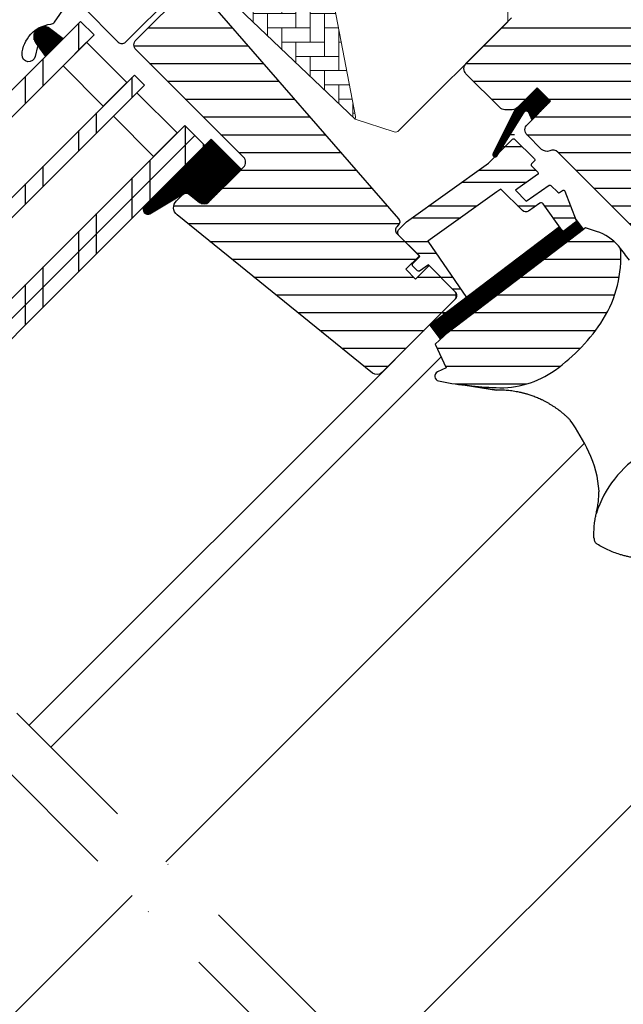
# Model space of a CAD drawing. Extents: x -48 to 3408, y -28 to 1437.
# Drawn here: x 529 to 656, y 731 to 939 of the extents above; entities that cross this region are included whole.
import ezdxf

# ---------------------------------------------------------------- set-up
doc = ezdxf.new("R2010")
doc.units = 0
doc.header["$LTSCALE"] = 60
doc.header["$MEASUREMENT"] = 0
doc.linetypes.add('DASHDOT', pattern=[1, 0.5, -0.25, 0, -0.25])
doc.layers.get('0').update_dxf_attribs({"linetype": 'CONTINUOUS'})
for name, color, linetype in [('VELUX_FLASHING', 4, 'CONTINUOUS'), ('VELUX_GASKET', 1, 'CONTINUOUS'), ('VELUX_GRÜN', 3, 'CONTINUOUS'), ('VELUX_HATCH', 1, 'CONTINUOUS'), ('VELUX_MAGENTA_MITTEL', 6, 'DASHDOT'), ('VELUX_ROOFWINDOW', 2, 'CONTINUOUS'), ('VELUX_ROT', 1, 'CONTINUOUS'), ('VELUX_RUDE_57', 1, 'CONTINUOUS'), ('VELUX_RUDE_59', 1, 'CONTINUOUS'), ('VELUX_RUDE_65', 1, 'CONTINUOUS'), ('VELUX_WEIß', 7, 'CONTINUOUS')]:
    doc.layers.add(name, color=color, linetype=linetype)
pattern_1 = [(45, (-1692.516, -329.4446), (-4.419417, 4.419417), []), (135, (-1692.516, -329.4446), (-4.419417, -4.419417), [])]
pattern_2 = [(360, (2300.087, -1688.1996), (2e-15, 3.75), [])]

# ---------------------------------------------------------------- blocks, each defined once
blk = doc.blocks.new('Sparrendach_rechts')
at = {"layer": 'VELUX_GRÜN'}
h = blk.add_hatch(dxfattribs=at)
h.set_pattern_fill('ANSI37', color=256, scale=50, style=0)
h.set_pattern_definition(pattern_1)
h.paths.add_polyline_path([(177.48, 303.83), (177.29, 304.17, 0.267949), (176.42, 304.67), (170.14, 304.67, 0.414214), (169.14, 303.67), (169.14, 292.04, 0.408482), (170.12, 291.04, -0.037051), (177.48, 290.34)])
h.paths.add_polyline_path([(-1676.36, 1040.21), (-1484.74, 1040.21), (-1484.74, 1058.5), (-1676.36, 1058.5)], flags=9)
h.paths.add_polyline_path([(-760.53, -325.33), (-631.2, -325.33), (-631.2, -313.33), (-760.53, -313.33)], flags=9)
h.paths.add_polyline_path([(-129.58, -328.13), (161.09, -328.13), (161.09, -312.13), (-129.58, -312.13)], flags=9)
h = blk.add_hatch(dxfattribs=at)
h.set_pattern_fill('ANSI37', color=256, scale=50, style=0)
h.set_pattern_definition(pattern_1)
h.paths.add_polyline_path([(62.52, 279.66, -0.021055), (65.79, 277), (151.66, 277, 0.404795), (152.66, 277.97, -0.140833), (157.74, 293.74, -0.249726), (158.57, 294.18), (166.66, 294.18, 0.379581), (167.65, 295.06), (168.76, 304.31, -0.379581), (169.76, 305.19), (176.8, 305.19, -0.190717), (177.48, 304.92), (177.48, 317.67, 0.292319), (143.56, 289.4, -0.326863), (141.65, 288), (73.63, 288, -0.326863), (71.72, 289.4, 0.731925), (-6.44, 289.4, -0.326863), (-8.35, 288), (-68, 288, -0.320099), (-69.89, 289.35), (-70.84, 277), (-0.51, 277, -0.021055), (2.76, 279.66, -0.91508)])
h.paths.add_polyline_path([(-1676.36, 1040.21), (-1484.74, 1040.21), (-1484.74, 1058.5), (-1676.36, 1058.5)], flags=9)
h.paths.add_polyline_path([(-760.53, -325.33), (-631.2, -325.33), (-631.2, -313.33), (-760.53, -313.33)], flags=9)
h.paths.add_polyline_path([(-129.58, -328.13), (161.09, -328.13), (161.09, -312.13), (-129.58, -312.13)], flags=9)
blk = doc.blocks.new('GGL VERTIKAL OBEN')
at = {"layer": 'VELUX_GASKET'}
h = blk.add_hatch(dxfattribs=at)
h.set_pattern_fill('ANSI31', color=256, scale=1.5, angle=-315, style=0)
h.set_pattern_definition([(270, (2300.08719, -1688.19958), (0.1875, -4e-16), [])])
h.paths.add_polyline_path([(3847.02, -1971, 0.259924), (3844.98, -1970.76, 0.016376), (3844.58, -1970.98, 0.450393), (3844.21, -1974.12), (3846.16, -1976.87), (3849.86, -1973.17)])
h = blk.add_hatch(dxfattribs=at)
h.set_pattern_fill('ANSI31', color=1, angle=315, style=0)
h.set_pattern_definition([(360, (2057.86423, -1963.96074), (5e-17, 0.125), [])])
h.paths.add_polyline_path([(3952.55, -1986.3), (3949.72, -1983.48), (3944.92, -1988.27), (3940.43, -1997.31, 1.071735), (3941.36, -1997.69), (3946.97, -1988.62, -0.648139), (3947.88, -1988.62), (3948.61, -1990.25)])
h = blk.add_hatch(dxfattribs=at)
h.set_pattern_fill('ANSI31', color=1, angle=-45, style=0)
h.set_pattern_definition([(360, (2300.08719, -1688.19958), (3e-16, 0.125), [])])
edge = h.paths.add_edge_path()
edge.add_arc((3879.5, -2006.46), 1.5, 231, 315)
edge.add_line((3880.56, -2007.52), (3887.41, -2000.67))
edge.add_line((3887.41, -2000.67), (3881.05, -1994.31))
edge.add_line((3881.05, -1994.31), (3866.79, -2008.57))
edge.add_arc((3867.74, -2009.05), 1.07, 153.2313, 292.4294)
edge.add_line((3868.15, -2010.03), (3875.86, -2005.43))
edge.add_line((3875.86, -2005.43), (3878.56, -2007.63))
h = blk.add_hatch(dxfattribs=at)
h.set_pattern_fill('ANSI31', color=1, angle=315, style=0)
h.set_pattern_definition([(360, (2122.51552, -2006.01813), (5e-17, 0.125), [])])
edge = h.paths.add_edge_path()
edge.add_line((3957.77, -2011.03), (3957.93, -2011.46))
edge.add_arc((3957.65, -2011.57), 0.3, 307.25, 381, ccw=False)
edge.add_line((3957.83, -2011.81), (3955.41, -2013.65))
edge.add_line((3955.41, -2013.65), (3955.4, -2013.66))
edge.add_line((3955.4, -2013.66), (3955.39, -2013.66))
edge.add_line((3955.39, -2013.66), (3955.38, -2013.66))
edge.add_arc((3955.24, -2013.4), 0.3, 575.5, 658.068, ccw=False)
edge.add_line((3955, -2013.57), (3954.42, -2012.76))
edge.add_line((3954.42, -2012.76), (3927.13, -2033.51))
edge.add_line((3927.13, -2033.51), (3929.24, -2036.3))
edge.add_line((3929.24, -2036.3), (3959.49, -2013.3))
edge.add_line((3959.49, -2013.3), (3957.77, -2011.03))
at = {"layer": 'VELUX_GRÜN'}
h = blk.add_hatch(dxfattribs=at)
h.set_pattern_fill('ANSI31', color=256, scale=30, angle=315, style=0)
h.set_pattern_definition(pattern_2)
edge = h.paths.add_edge_path(flags=0)
edge.add_line((3984.93, -2016.14), (3993.77, -2007.31))
edge.add_line((3993.77, -2007.31), (3998.72, -2012.26))
edge.add_line((3998.72, -2012.26), (4011.26, -2010.05))
edge.add_line((4011.26, -2010.05), (4014.84, -2006.46))
edge.add_line((4014.84, -2006.46), (4014.84, -2003.63))
edge.add_line((4014.84, -2003.63), (4003.25, -1992.03))
edge.add_line((4003.25, -1992.03), (4002.54, -1992.03))
edge.add_line((4002.54, -1992.03), (3999.36, -1995.21))
edge.add_line((3999.36, -1995.21), (3997.66, -1993.52))
edge.add_line((3997.66, -1993.52), (4000.84, -1990.34))
edge.add_line((4000.84, -1990.34), (4000.84, -1989.63))
edge.add_line((4000.84, -1989.63), (3925.25, -1914.04))
edge.add_arc((3924.19, -1915.1), 1.5, 405, 495)
edge.add_line((3923.13, -1914.04), (3914.22, -1922.95))
edge.add_arc((3915.28, -1924.01), 1.5, 495, 585)
edge.add_line((3914.22, -1925.07), (3925.66, -1936.51))
edge.add_arc((3924.6, -1937.57), 1.5, 331.5, 405, ccw=False)
edge.add_line((3925.92, -1938.29), (3922.96, -1943.74))
edge.add_arc((3924.28, -1944.46), 1.5, 511.5, 585)
edge.add_line((3923.22, -1945.52), (3944.35, -1966.65))
edge.add_arc((3943.29, -1967.71), 1.5, 315, 405, ccw=False)
edge.add_line((3944.35, -1968.77), (3934.73, -1978.39))
edge.add_arc((3935.79, -1979.45), 1.5, 495, 585)
edge.add_line((3934.73, -1980.51), (3941.87, -1987.65))
edge.add_arc((3942.93, -1986.59), 1.5, 585, 630)
edge.add_line((3942.93, -1988.09), (3944.49, -1988.09))
edge.add_arc((3944.49, -1986.59), 1.5, 630, 675)
edge.add_line((3945.55, -1987.65), (3949.72, -1983.48))
edge.add_line((3949.72, -1983.48), (3952.55, -1986.3))
edge.add_line((3952.55, -1986.3), (3947.6, -1991.25))
edge.add_arc((3948.66, -1992.32), 1.5, 495, 585)
edge.add_line((3947.6, -1993.38), (3950.67, -1996.45))
edge.add_arc((3951.73, -1995.39), 1.5, 585, 655.5288)
edge.add_arc((3953.03, -1998.1), 1.5, 405, 475.5288, ccw=False)
edge.add_line((3954.09, -1997.03), (3983.58, -2026.52))
edge.add_arc((3984.64, -2025.46), 1.5, 585, 630)
edge.add_line((3984.64, -2026.96), (3990.46, -2026.96))
edge.add_arc((3990.46, -2025.46), 1.5, 630, 675)
edge.add_line((3991.53, -2026.52), (3993.42, -2024.63))
edge.add_line((3993.42, -2024.63), (3984.93, -2016.14))
at = {"layer": 'VELUX_GRÜN', "linetype": 'Continuous', "lineweight": 0}
h = blk.add_hatch(dxfattribs=at)
h.set_pattern_fill('AR-HBONE', color=256, scale=0.75, angle=405, style=0)
h.set_pattern_definition([(90, (2300.0872, -1688.1996), (-3, 3), [9, -3]), (180, (2300.0872, -1685.1996), (-3, 3), [9, -3])])
edge = h.paths.add_edge_path(flags=0)
edge.add_line((3875.96, -1942.1), (3879.65, -1945.79))
edge.add_line((3879.65, -1945.79), (3873.28, -1952.15))
edge.add_arc((3873.99, -1952.86), 1, 495, 585)
edge.add_line((3873.28, -1953.57), (3878.23, -1958.52))
edge.add_line((3878.23, -1958.52), (3911.37, -1990.08))
edge.add_arc((3910.43, -1989.74), 1, 339.9602, 370.8456)
edge.add_line((3911.42, -1989.55), (3904.96, -1955.83))
edge.add_arc((3883.1, -1958.31), 22, 366.4643, 465.2931)
edge.add_arc((3878.08, -1939.98), 3, 465.2931, 585)
at = {"layer": 'VELUX_GRÜN'}
h = blk.add_hatch(dxfattribs=at)
h.set_pattern_fill('ANSI31', color=256, scale=30, angle=315, style=0)
h.set_pattern_definition(pattern_2)
edge = h.paths.add_edge_path(flags=0)
edge.add_line((3865.22, -1975.49), (3887.85, -1998.11))
edge.add_arc((3886.79, -1999.17), 1.5, 315, 405, ccw=False)
edge.add_line((3887.85, -2000.23), (3880.56, -2007.52))
edge.add_arc((3879.5, -2006.46), 1.5, 591, 675, ccw=False)
edge.add_line((3878.56, -2007.63), (3876.4, -2005.88))
edge.add_arc((3875.77, -2006.65), 1, 411, 495)
edge.add_line((3875.06, -2005.95), (3873.72, -2007.3))
edge.add_arc((3875.13, -2008.71), 2, 495, 591)
edge.add_line((3873.87, -2010.26), (3915.01, -2043.58))
edge.add_arc((3915.96, -2042.41), 1.5, 591, 675)
edge.add_line((3917.02, -2043.47), (3932.18, -2028.31))
edge.add_arc((3931.12, -2027.25), 1.5, 315, 405)
edge.add_line((3932.18, -2026.19), (3926.95, -2020.95))
edge.add_line((3926.95, -2020.95), (3924.12, -2023.78))
edge.add_line((3924.12, -2023.78), (3922.07, -2021.73))
edge.add_line((3922.07, -2021.73), (3924.9, -2018.9))
edge.add_line((3924.9, -2018.9), (3920.16, -2014.16))
edge.add_arc((3920.87, -2013.46), 1, 495, 585, ccw=False)
edge.add_line((3920.16, -2012.75), (3920.47, -2012.45))
edge.add_arc((3919.76, -2011.74), 1, 315, 401)
edge.add_line((3920.52, -2011.08), (3879.4, -1963.79))
edge.add_line((3879.4, -1963.79), (3878.16, -1962.55))
edge.add_arc((3877.1, -1963.61), 1.5, 405, 495)
edge.add_line((3876.04, -1962.55), (3865.22, -1973.36))
edge.add_arc((3866.28, -1974.43), 1.5, 495, 585)
h = blk.add_hatch(dxfattribs=at)
h.set_pattern_fill('ANSI31', color=256, scale=30, angle=315, style=0)
h.set_pattern_definition(pattern_2)
edge = h.paths.add_edge_path(flags=0)
edge.add_line((3959.89, -2013), (3930.99, -2034.98))
edge.add_line((3930.99, -2034.98), (3928.22, -2037.52))
edge.add_line((3928.22, -2037.52), (3930.56, -2042.49))
edge.add_line((3930.56, -2042.49), (3928.72, -2043.36))
edge.add_arc((3929.15, -2044.26), 1, 475.25, 618.4192)
edge.add_arc((3943, -1976.66), 70, 618.4192, 627.7274)
edge.add_arc((3941.9, -2026.68), 20, 625.2045, 662.8892)
edge.add_arc((3931.15, -2011.61), 38.5, 664.1517, 686.1734)
edge.add_arc((3942.36, -2019.13), 25, 326.1734, 361.6655)
edge.add_arc((3965.37, -2018.13), 2, 352.262, 401.29)
edge.add_arc((3958.98, -2023.74), 10.5, 401.29, 432)
edge.add_line((3962.23, -2013.75), (3959.89, -2013))
at = {"layer": 'VELUX_RUDE_59'}
h = blk.add_hatch(dxfattribs=at)
h.set_pattern_fill('ANSI32', color=256, scale=20, angle=315, style=0)
h.set_pattern_definition([(360, (2300.087, -1688.1996), (3e-15, 7.5), []), (360, (2302.587, -1690.6996), (3e-15, 7.5), [])])
h.paths.add_polyline_path([(3940.43, -1997.31), (3944.92, -1988.27), (3949.72, -1983.48), (3952.55, -1986.3), (3948.61, -1990.25), (3947.88, -1988.62, 0.648139), (3946.97, -1988.62), (3944.52, -1994.35, -0.48371), (3944.98, -1994.29), (3949.37, -1998.68), (3948.52, -1999.53, 0.414214), (3948.52, -1999.95), (3950.11, -2001.54), (3945.15, -2005.07), (3947.42, -2007.34), (3952.45, -2003.88), (3954.07, -2005.5, 0.361502), (3954.45, -2005.54), (3955.41, -2004.88), (3958.01, -2011.67), (3955.18, -2013.83), (3950.96, -2007.9, 0.41166), (3950.26, -2007.78), (3947.88, -2009.46, -0.36397), (3946.6, -2009.34), (3942.07, -2004.82), (3941.25, -2005.4), (3929.16, -2014.03), (3926.72, -2015.77), (3934.87, -2027.63), (3930.14, -2031.22), (3929.71, -2030.78), (3932.54, -2027.95, 0.414214), (3932.54, -2026.54), (3926.81, -2020.81), (3924.7, -2022.24), (3923.27, -2020.81), (3925.04, -2019.04), (3920.66, -2014.66, -0.414214), (3920.66, -2013.25), (3922.2, -2011.7), (3939.47, -1999.39), (3941.38, -1997.47, -1.337044)])
at = {"layer": 'VELUX_RUDE_65'}
h = blk.add_hatch(dxfattribs=at)
h.set_pattern_fill('ANSI32', color=256, scale=30, angle=45, style=0)
h.set_pattern_definition([(270, (2300.087, -1688.2), (11.25, -3e-14), []), (270, (2296.337, -1691.95), (11.25, -3e-14), [])])
h.paths.add_polyline_path([(3856.38, -1972.3), (3853.55, -1969.48), (3773.97, -2049.06), (3776.79, -2051.89)])
h.paths.add_polyline_path([(3866.99, -1982.91), (3864.87, -1980.79), (3785.28, -2060.38), (3787.4, -2062.5)])
h.paths.add_polyline_path([(3877.6, -1993.52), (3875.47, -1991.4), (3795.89, -2070.98), (3798.01, -2073.1)])
h.paths.add_polyline_path([(3879.72, -1995.64), (3877.6, -1993.52), (3798.01, -2073.1), (3800.13, -2075.23)])
at = {"color": 7, "linetype": 'Continuous', "lineweight": 30}
blk.add_line((3929.92, -2030.57), (3932.54, -2027.95), dxfattribs=at)
at = {"layer": 'VELUX_FLASHING'}
blk.add_lwpolyline([(3844.43, -1974.78), (3843.96, -1976.92, -0.922102), (3841.2, -1976.54, -0.363076), (3847.25, -1970.07, 0.211167), (3848.02, -1969.62), (3850.26, -1966.45, -0.4645), (3853.77, -1966.15), (3861.47, -1973.86, 0.414214), (3863.03, -1973.86), (3873.07, -1963.82, 0.414214), (3873.07, -1962.26), (3867.55, -1956.75, 0.414214), (3866.56, -1956.75), (3865.08, -1958.23)], format="xyb", dxfattribs=at)
at = {"layer": 'VELUX_GASKET'}
for points in [[(3846.16, -1976.87), (3849.86, -1973.17), (3847.02, -1971, 0.896962), (3844.21, -1974.12), (3846.16, -1976.87)], [(3944.94, -1988.24), (3940.43, -1997.31, 0.849746), (3941.24, -1997.88), (3947.04, -1988.51, -0.557806), (3947.88, -1988.62), (3948.61, -1990.25), (3952.55, -1986.3), (3949.72, -1983.48), (3944.92, -1988.27)], [(3955.38, -2013.66), (3955.39, -2013.66), (3955.39, -2013.66), (3955.39, -2013.66), (3955.4, -2013.66), (3955.4, -2013.66), (3955.4, -2013.66), (3955.4, -2013.65), (3955.41, -2013.65), (3955.4, -2013.65), (3955.4, -2013.66), (3955.4, -2013.66), (3955.4, -2013.66), (3955.39, -2013.66), (3955.39, -2013.66), (3955.39, -2013.66), (3955.38, -2013.66, -0.377167), (3955, -2013.57), (3950.96, -2007.9, 0.41166), (3950.26, -2007.78), (3947.88, -2009.46, -0.36397), (3946.6, -2009.34), (3942.07, -2004.82), (3941.25, -2005.4), (3929.16, -2014.03), (3926.72, -2015.77), (3934.87, -2027.63), (3930.14, -2031.22), (3929.92, -2030.99, -0.414214), (3929.92, -2030.57), (3932.54, -2027.95, 0.414214), (3932.54, -2026.54), (3926.81, -2020.81), (3924.9, -2022.1, -0.359037), (3924.52, -2022.06), (3923.49, -2021.02, -0.414214), (3923.49, -2020.6), (3925.04, -2019.04), (3920.66, -2014.66, -0.41432), (3920.66, -2013.25), (3922.2, -2011.7), (3939.47, -1999.39), (3944.56, -1994.29, -0.414214), (3944.98, -1994.29), (3949.15, -1998.47, -0.414214), (3949.15, -1998.89), (3948.52, -1999.53, 0.414214), (3948.52, -1999.95), (3949.86, -2001.29, -0.463654), (3949.82, -2001.75), (3945.15, -2005.07), (3947.42, -2007.34), (3952.24, -2004.02, -0.361502), (3952.62, -2004.06), (3954.07, -2005.5, 0.361502), (3954.45, -2005.54), (3955.09, -2005.1, -0.485035), (3955.54, -2005.24), (3957.93, -2011.46, -0.333383), (3957.83, -2011.81), (3955.41, -2013.65)]]:
    blk.add_lwpolyline(points, format="xyb", dxfattribs=at)
blk.add_lwpolyline([(3955.38, -2013.66, -0.377167), (3955, -2013.57), (3954.42, -2012.76), (3927.13, -2033.51), (3929.24, -2036.3), (3959.49, -2013.3), (3957.77, -2011.03), (3957.93, -2011.46, -0.333383), (3957.83, -2011.81), (3955.41, -2013.65)], format="xyb", close=True, dxfattribs=at)
at = {"layer": 'VELUX_HATCH', "linetype": 'Continuous', "lineweight": 0}
for points in [[(3924.84, -1936.6, 0.310871), (3924.64, -1935.48), (3899.83, -1910.68, 0.207703), (3899.09, -1910.39), (3888.63, -1910.74, 0.190151), (3887.95, -1911.03), (3867.13, -1931.86, 0.414214), (3867.13, -1933.27), (3879.65, -1945.79), (3872.57, -1952.86), (3878.23, -1958.52), (3911.37, -1990.08), (3919.59, -1992.75, 0.282029), (3920.61, -1992.51), (3943.51, -1969.61), (3943.51, -1965.81), (3921.59, -1943.89), (3924.69, -1936.95)], [(3911.37, -1990.08, 0.135585), (3911.42, -1989.55), (3904.96, -1955.83, 0.460101), (3877.29, -1937.09, 0.575647), (3875.96, -1942.1)]]:
    blk.add_lwpolyline(points, format="xyb", dxfattribs=at)
at = {"layer": 'VELUX_ROOFWINDOW', "color": 1}
for p, q in [((3842.7, -2117.79), (3919.79, -2040.7)), ((3847.29, -2122.39), (3929.48, -2040.2)), ((3871.48, -2146.57), (3959.68, -2058.37))]:
    blk.add_line(p, q, dxfattribs=at)
at = {"layer": 'VELUX_ROT'}
for points in [[(3983.58, -2026.52), (3954.09, -1997.03, 0.317837), (3952.38, -1996.74, -0.317837), (3950.67, -1996.45), (3947.6, -1993.38, -0.414214), (3947.6, -1991.25), (3952.55, -1986.3), (3949.72, -1983.48), (3945.55, -1987.65, -0.198912), (3944.49, -1988.09), (3942.93, -1988.09, -0.198912), (3941.87, -1987.65), (3934.73, -1980.51, -0.414214), (3934.73, -1978.39), (3944.35, -1968.77, 0.414214)], [(3879.4, -1963.79), (3920.52, -2011.08, -0.39391), (3920.47, -2012.45), (3920.16, -2012.75, 0.414214), (3920.16, -2014.16), (3924.9, -2018.9), (3922.07, -2021.73), (3924.12, -2023.78), (3926.95, -2020.95), (3932.18, -2026.19, -0.414214), (3932.18, -2028.31), (3917.02, -2043.47, -0.383864), (3915.01, -2043.58), (3873.87, -2010.26, -0.445229), (3873.72, -2007.3), (3875.06, -2005.95, -0.383864), (3876.4, -2005.88), (3878.56, -2007.63, 0.383864), (3880.56, -2007.52), (3887.85, -2000.23, 0.414214), (3887.85, -1998.11), (3865.22, -1975.49, -0.414214), (3865.22, -1973.36), (3876.04, -1962.55, -0.414214)]]:
    blk.add_lwpolyline(points, format="xyb", dxfattribs=at)
blk.add_lwpolyline([(3940.23, -2046.61, 0.165928), (3952.76, -2043.47, 0.096385), (3963.13, -2033.05, 0.156114), (3967.35, -2018.4, 0.217249), (3966.87, -2016.81, 0.134805), (3962.23, -2013.75), (3959.89, -2013), (3930.99, -2034.98), (3928.22, -2037.52), (3930.56, -2042.49), (3928.72, -2043.36, 0.721019), (3928.95, -2045.24, 0.040637)], format="xyb", close=True, dxfattribs=at)
blk.add_lwpolyline([(3941.16, -2047.18), (3934.56, -2046.15)], close=True, dxfattribs=at)
for centre, radius, start, end in [((3915.65, -2082.08), 50, 25.9216, 34.8433), ((3941.28, -2069.62), 21.5, 3.0337, 25.9216), ((3983.93, -2079.99), 22.8, 121.3073, 162.447)]:
    blk.add_arc(centre, radius, start, end, dxfattribs=at)
blk.add_ellipse((3900.73, -2069.99), major_axis=(-52.61, 67.25), ratio=0.993783, start_param=4.681679, end_param=4.722459, dxfattribs=at)
for points, knots in [([(3956.69, -2053.51), (3956.55, -2053.37), (3956.33, -2053.15), (3956.04, -2052.87), (3955.81, -2052.65), (3955.57, -2052.44), (3955.33, -2052.23), (3955.08, -2052.03), (3954.82, -2051.82), (3954.51, -2051.57), (3954.13, -2051.28), (3953.67, -2050.95), (3953.15, -2050.61), (3952.62, -2050.27), (3952.09, -2049.95), (3951.56, -2049.66), (3951.03, -2049.39), (3950.36, -2049.07), (3949.58, -2048.73), (3948.68, -2048.39), (3948, -2048.16), (3947.53, -2048.02), (3947.26, -2047.94), (3946.99, -2047.87), (3946.72, -2047.8), (3946.47, -2047.74), (3946.21, -2047.68), (3945.62, -2047.56), (3944.71, -2047.39), (3943.48, -2047.25), (3942.31, -2047.17), (3941.54, -2047.18), (3941.16, -2047.18)], [0.0000832, 0.0000832, 0.0000832, 0.0000832, 0.0352718, 0.0531317, 0.071239, 0.0895938, 0.1081959, 0.1270453, 0.1461419, 0.1654858, 0.1959483, 0.2291666, 0.2651395, 0.3038661, 0.3387374, 0.3736051, 0.4084694, 0.4433303, 0.5020506, 0.5575682, 0.609885, 0.6267829, 0.6433181, 0.6594907, 0.6753007, 0.6907482, 0.7058333, 0.7205561, 0.7954673, 0.8670081, 0.9351838, 1, 1, 1, 1]), ([(3962.19, -2073.11), (3962.28, -2072.71), (3962.45, -2071.89), (3962.62, -2070.67), (3962.72, -2069.52), (3962.73, -2068.79), (3962.75, -2068.48)], [0, 0, 0, 0, 0.26654, 0.5306467, 0.7923279, 0.9994878, 0.9994878, 0.9994878, 0.9994878]), ([(3964.09, -2068.89), (3964.08, -2068.89), (3964.08, -2068.89), (3964.07, -2068.88), (3964.07, -2068.88)], [0, 0, 0, 0, 0.651739, 1, 1, 1, 1]), ([(3961.7, -2078.43), (3961.69, -2078.28), (3961.68, -2077.96), (3961.68, -2077.47), (3961.69, -2076.93), (3961.71, -2076.34), (3961.76, -2075.73), (3961.83, -2075.1), (3961.92, -2074.5), (3962.01, -2073.96), (3962.1, -2073.51), (3962.16, -2073.24), (3962.19, -2073.11)], [0, 0, 0, 0, 0.084949, 0.177515, 0.277698, 0.385499, 0.506216, 0.621483, 0.741619, 0.844752, 0.93088, 1, 1, 1, 1]), ([(3983.5, -2079.63), (3983.21, -2079.81), (3982.64, -2080.15), (3981.81, -2080.59), (3981.06, -2080.95), (3980.41, -2081.23), (3979.86, -2081.44), (3979.5, -2081.57), (3979.3, -2081.64), (3979.22, -2081.67), (3979.15, -2081.69), (3979.08, -2081.71), (3979.01, -2081.74), (3978.95, -2081.76), (3978.88, -2081.78), (3978.44, -2081.92), (3977.62, -2082.14), (3976.44, -2082.39), (3975.56, -2082.52), (3974.95, -2082.59), (3974.6, -2082.62), (3974.26, -2082.65), (3973.92, -2082.67), (3973.59, -2082.68), (3973.28, -2082.69), (3972.76, -2082.69), (3972.05, -2082.68), (3971.16, -2082.62), (3970.3, -2082.52), (3969.46, -2082.39), (3968.64, -2082.22), (3967.86, -2082.03), (3966.93, -2081.76), (3965.85, -2081.39), (3964.64, -2080.87), (3963.49, -2080.3), (3962.76, -2079.85), (3962.39, -2079.63)], [0, 0, 0, 0, 0.046825, 0.088995, 0.126509, 0.159367, 0.18443, 0.205888, 0.20968, 0.213332, 0.216845, 0.220219, 0.223453, 0.226549, 0.229505, 0.232323, 0.28959, 0.34345, 0.393903, 0.410127, 0.425964, 0.441415, 0.456479, 0.471157, 0.485449, 0.499353, 0.540461, 0.580588, 0.619735, 0.6579, 0.695086, 0.731292, 0.766518, 0.826223, 0.885037, 0.942962, 1, 1, 1, 1])]:
    blk.add_open_spline(points, degree=3, knots=knots, dxfattribs=at)
blk.add_open_spline([(3961.7, -2078.43), (3961.71, -2078.55), (3961.74, -2078.79), (3961.89, -2079.12), (3962.1, -2079.42), (3962.3, -2079.56), (3962.39, -2079.63)], degree=3, dxfattribs=at)
at = {"layer": 'VELUX_RUDE_57'}
for points in [[(3773.97, -2049.06), (3853.55, -1969.48), (3856.38, -1972.3), (3776.79, -2051.89)], [(3785.28, -2060.38), (3864.87, -1980.79), (3866.99, -1982.91), (3787.4, -2062.5)], [(3795.89, -2070.98), (3875.47, -1991.4), (3877.6, -1993.52), (3798.01, -2073.1)], [(3798.01, -2073.1), (3877.6, -1993.52), (3879.72, -1995.64), (3800.13, -2075.23)]]:
    blk.add_lwpolyline(points, dxfattribs=at)
for points in [[(3858.32, -1987.33), (3849.84, -1978.85), (3854.79, -1973.9), (3863.27, -1982.38)], [(3868.93, -1997.94), (3860.44, -1989.46), (3865.39, -1984.51), (3873.88, -1992.99)]]:
    blk.add_lwpolyline(points, close=True, dxfattribs=at)
at = {"layer": 'VELUX_RUDE_59'}
blk.add_lwpolyline([(3878.56, -2007.63, 0.383864), (3880.56, -2007.52), (3887.41, -2000.67), (3881.05, -1994.31), (3866.79, -2008.57, 0.695006), (3868.15, -2010.03), (3875.86, -2005.43)], format="xyb", close=True, dxfattribs=at)
blk = doc.blocks.new('GGL_Vertikal_oben+LGI')
at = {"layer": 'VELUX_ROT', "color": 1, "ltscale": 2}
blk.add_line((720, -1971.19), (602.69, -2088.3), dxfattribs=at)
at = {"layer": 'VELUX_ROOFWINDOW'}
blk.add_blockref('GGL VERTIKAL OBEN', (-3311.82, 101.31), dxfattribs=at)
blk = doc.blocks.new('Sparrendach_oben')
at = {"layer": 'VELUX_GRÜN'}
h = blk.add_hatch(dxfattribs=at)
h.set_pattern_fill('ANSI37', color=256, scale=50, angle=45, style=0)
h.set_pattern_definition([(90, (-1079.3404, -969.641), (-6.25, 1e-15), []), (180, (-1079.3404, -969.641), (-1e-15, -6.25), [])])
h.paths.add_polyline_path([(-111.54, 311.23), (-110.67, 309.61, 0.414214), (-107.85, 309.32), (-107.76, 309.39)])
h.paths.add_polyline_path([(-99.66, 315.98, 0.193812), (-98.93, 317.29), (-97.18, 333.05), (-113.34, 341.57), (-123.45, 333.35), (-111.54, 311.23), (-107.76, 309.39)])
h.paths.add_polyline_path([(-73.09, 346.39, -0.435266), (-68.61, 350.16), (-59.85, 349.08, 0.198786), (-58.39, 349.52), (-53.79, 353.26, 0.131161), (-53.18, 354.09), (-43.74, 379.24, -0.131161), (-41.32, 382.58), (-19.44, 400.36), (-41, 400.36), (-113.34, 341.57), (-97.18, 333.05, -0.443799), (-92.32, 336.46), (-79.48, 333.37, 0.230596), (-77.77, 333.77), (-74.25, 336.62, 0.212465), (-73.52, 338.07)])
h.paths.add_polyline_path([(-1063.18, 400.01), (-869.66, 400.01), (-869.66, 418.3), (-1063.18, 418.3)], flags=9)
h.paths.add_polyline_path([(-147.36, -965.53), (-18.02, -965.53), (-18.02, -953.53), (-147.36, -953.53)], flags=9)
h.paths.add_polyline_path([(483.6, -968.33), (774.26, -968.33), (774.26, -952.33), (483.6, -952.33)], flags=9)
at = {"layer": 'VELUX_MAGENTA_MITTEL', "linetype": 'DASHDOT'}
blk.add_line((-424.83, -263.41), (-603.17, -85.07), dxfattribs=at)
blk = doc.blocks.new('GGL VERTIKAL UNTEN')
at = {"layer": 'VELUX_ROOFWINDOW', "color": 1}
blk.add_line((3792.09, -2225.96), (3852.04, -2166.01), dxfattribs=at)
blk = doc.blocks.new('GGL_Vertikal_unten+LGI')
at = {"layer": 'VELUX_ROOFWINDOW'}
blk.add_blockref('GGL VERTIKAL UNTEN', (-3299.45, 113.68), dxfattribs=at)
blk = doc.blocks.new('Sparrendach_unten')
at = {"layer": 'VELUX_GRÜN'}
h = blk.add_hatch(dxfattribs=at)
h.set_pattern_fill('ANSI37', color=256, scale=50, angle=45, style=0)
h.set_pattern_definition([(90, (-525.688, -470.989), (-6.25, 1e-15), []), (180, (-525.688, -470.989), (-1e-15, -6.25), [])])
h.paths.add_polyline_path([(-505.69, -139.78), (-505.69, -155.74), (-415.57, -82.5, -0.321738), (-412.08, -82.29), (-409.33, -84.03, 0.344725), (-408.11, -83.9), (-398.07, -74.27, 0.204509), (-397.76, -73.54), (-397.76, -72.16, -0.22918), (-397.39, -71.38), (-387.37, -63.43, -0.370056), (-386.07, -63.48), (-377.62, -71.3, 0.373325), (-376.31, -71.34), (-359.92, -58.03), (-377.78, -36.06), (-378.03, -36.03)])
h.paths.add_polyline_path([(-509.53, 898.67), (-317.91, 898.67), (-317.91, 916.95), (-509.53, 916.95)], flags=9)
h.paths.add_polyline_path([(406.3, -466.88), (535.63, -466.88), (535.63, -454.88), (406.3, -454.88)], flags=9)
h.paths.add_polyline_path([(1037.25, -469.68), (1327.92, -469.68), (1327.92, -453.68), (1037.25, -453.68)], flags=9)
at = {"layer": 'VELUX_MAGENTA_MITTEL', "linetype": 'DASHDOT'}
blk.add_line((124.68, 225.24), (-56.59, 406.51), dxfattribs=at)

msp = doc.modelspace()

# ---------------------------------------------------------------- block references
at = {"layer": 'VELUX_GRÜN'}
for name, p in [('Sparrendach_rechts', (1672.52, 378.01)), ('Sparrendach_oben', (1059.34, 949.64)), ('Sparrendach_unten', (505.69, 450.99))]:
    msp.add_blockref(name, p, dxfattribs=at)
at = {"layer": 'VELUX_WEIß', "ltscale": 5}
msp.add_blockref('GGL_Vertikal_oben+LGI', (0, 2806.35), dxfattribs=at)
at = {"layer": 'VELUX_WEIß'}
msp.add_blockref('GGL_Vertikal_unten+LGI', (0, 2806.35), dxfattribs=at)

doc.saveas('drawing.dxf')
